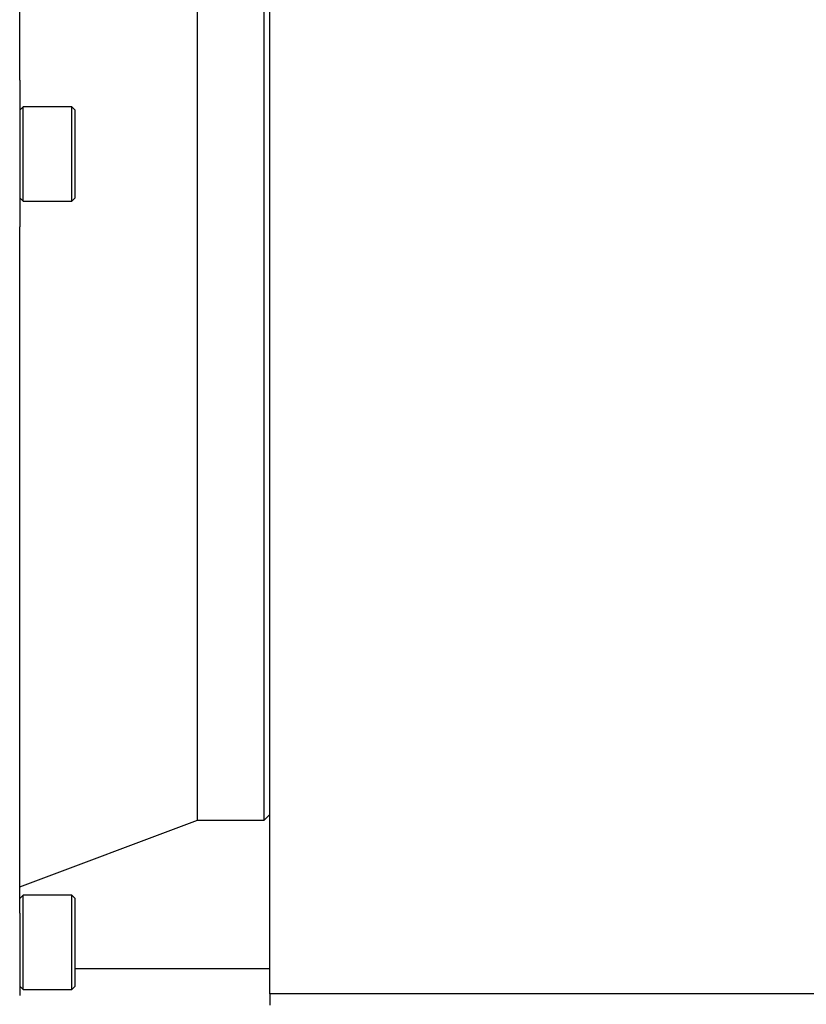
# Model space of a CAD drawing. Units: millimetres. Extents: x 20 to 422, y 10 to 287.
# Drawn here: x 142 to 144, y 234 to 237 of the extents above; entities that cross this region are included whole.
import ezdxf

# ---------------------------------------------------------------- set-up
doc = ezdxf.new("R2010")
doc.units = ezdxf.units.MM
doc.styles.add('SLDTEXTSTYLE0', font='TXT', dxfattribs={"width": 0.605})
doc.dimstyles.new('SLDDIMSTYLE1', dxfattribs={"dimtxt": 3.5, "dimasz": 3.302, "dimexe": 0, "dimexo": 0.0625, "dimgap": 0.875, "dimtad": 1, "dimdec": 3, "dimlfac": 30, "dimrnd": 1e-09, "dimzin": 12, "dimdsep": 46, "dimtxsty": 'SLDTEXTSTYLE0', "dimsah": 1, "dimcen": 0.09, "dimadec": 0, "dimazin": 3, "dimtfac": 1, "dimtdec": 3, "dimtofl": 0, "dimtmove": 0, "dimatfit": 3, "dimfxl": 1, "dimfrac": 2, "dimtolj": 1, "dimtzin": 12, "dimarcsym": 0})

# ---------------------------------------------------------------- blocks, each defined once
blk = doc.blocks.new('_D_4')
at = {"color": 7, "linetype": 'Continuous', "lineweight": 0}
for p, q in [((202.4515, 265.5603), (36.2236, 265.5603)), ((37.2236, 198.7269), (37.2236, 265.5603)), ((99.1182, 198.7269), (36.2236, 198.7269))]:
    blk.add_line(p, q, dxfattribs=at)
at = {"color": 7, "linetype": 'Continuous', "lineweight": 18}
for points in [[(37.2236, 265.5603), (36.7156, 262.2583), (37.7316, 262.2583)], [(37.2236, 198.7269), (37.7316, 202.0289), (36.7156, 202.0289)]]:
    blk.add_solid(points, dxfattribs=at)
at = {"color": 7, "linetype": 'Continuous', "lineweight": 18, "insert": (32.7119, 227.7589), "char_height": 3.5, "attachment_point": 1, "rotation": 90, "style": 'SLDTEXTSTYLE0'}
blk.add_mtext('2005', dxfattribs=at)

msp = doc.modelspace()

# ---------------------------------------------------------------- linework, layer by layer
at = {"color": 7, "linetype": 'Continuous', "lineweight": 25}
for p, q in [((141.5515, 237.013368), (141.5515, 238.956021)), ((142.084834, 236.730268), (142.084834, 238.730268)), ((142.284834, 236.730268), (142.284834, 238.730268)), ((142.3015, 234.208864), (142.3015, 238.418379)), ((141.5515, 236.951787), (141.5515, 237.013368)), ((141.5515, 236.951787), (141.5515, 236.901209)), ((141.5515, 236.901209), (141.5515, 236.830187)), ((141.561707, 236.871935), (141.5515, 236.861728)), ((141.707815, 236.871935), (141.561707, 236.871935)), ((141.561707, 236.588601), (141.561707, 236.871935)), ((141.718167, 236.861583), (141.707815, 236.871935)), ((141.707815, 236.588601), (141.707815, 236.871935)), ((141.718167, 236.598953), (141.718167, 236.861583)), ((141.5515, 236.830187), (141.5515, 236.633262)), ((142.084834, 234.730268), (142.084834, 236.730268)), ((142.284834, 234.730268), (142.284834, 236.730268)), ((141.5515, 236.633262), (141.5515, 236.562151)), ((141.5515, 236.598809), (141.561707, 236.588601)), ((141.707815, 236.588601), (141.718167, 236.598953)), ((141.561707, 236.588601), (141.707815, 236.588601)), ((141.5515, 236.562151), (141.5515, 236.511642)), ((141.5515, 236.44997), (141.5515, 236.511642)), ((141.5515, 234.504869), (141.5515, 236.44997)), ((142.284834, 234.730268), (142.3015, 234.746935)), ((141.5515, 234.530268), (142.084834, 234.730268)), ((142.084834, 234.730268), (142.284834, 234.730268)), ((141.561707, 234.505268), (141.5515, 234.495061)), ((141.5515, 234.451102), (141.5515, 234.504869)), ((141.707815, 234.505268), (141.561707, 234.505268)), ((141.561707, 234.221935), (141.561707, 234.505268)), ((141.718167, 234.494916), (141.707815, 234.505268)), ((141.707815, 234.221935), (141.707815, 234.505268)), ((141.718167, 234.232287), (141.718167, 234.494916)), ((141.5515, 234.451102), (141.5515, 234.262342)), ((141.5515, 234.262342), (141.5515, 234.205578)), ((142.3015, 234.283601), (141.718167, 234.283601)), ((141.5515, 234.232142), (141.561707, 234.221935)), ((141.707815, 234.221935), (141.718167, 234.232287)), ((141.5515, 234.205578), (141.5515, 234.203601)), ((141.561707, 234.221935), (141.707815, 234.221935)), ((144.1615, 234.208864), (142.3015, 234.208864)), ((142.3015, 234.208864), (142.3015, 234.174662))]:
    msp.add_line(p, q, dxfattribs=at)

# ---------------------------------------------------------------- dimensions: what is measured, and where the dimension line sits
at = {"color": 7, "linetype": 'Continuous', "lineweight": 18}
dim = msp.add_linear_dim(base=(37.223614, 265.560268), p1=(99.118167, 198.726935), p2=(202.4515, 265.560268), angle=90, dimstyle='SLDDIMSTYLE1', dxfattribs=at)
dim.commit()
dim.dimension.update_dxf_attribs({"geometry": '_D_4', "text_midpoint": (37.223614, 232.143601), "dimtype": 160})

doc.saveas('drawing.dxf')
